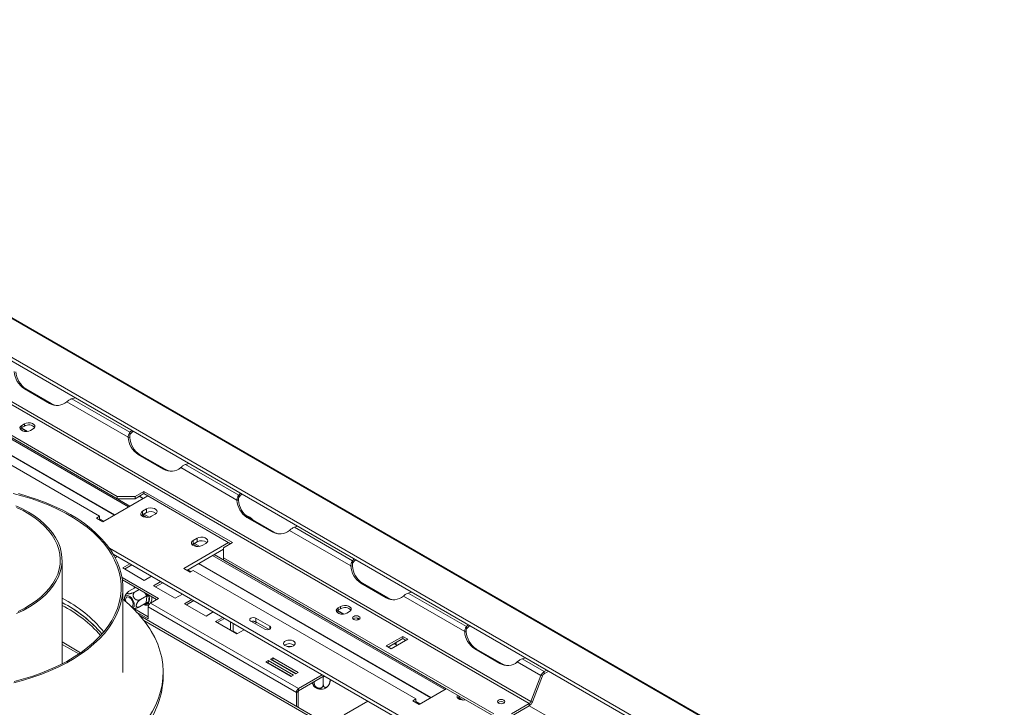
# Model space of a CAD drawing. Units: millimetres. Extents: x 114 to 5347, y 86 to 4126.
# Drawn here: x 4120 to 4967, y 1273 to 1864 of the extents above; entities that cross this region are included whole.
import ezdxf

# ---------------------------------------------------------------- set-up
doc = ezdxf.new("R2010")
doc.units = ezdxf.units.MM
doc.header["$LTSCALE"] = 20

msp = doc.modelspace()

# ---------------------------------------------------------------- linework, layer by layer
at = {"color": 7, "linetype": 'Continuous', "lineweight": 15}
for p, q in [((3668.48, 1863.74), (4965.65, 1114.89)), ((4966.77, 1114.91), (3670.06, 1863.49)), ((4935.97, 1095.34), (3617.48, 1856.49)), ((4936.54, 1098.09), (3618.04, 1859.24)), ((4558.25, 1275.87), (3987.13, 1605.57)), ((4559.67, 1277.63), (3988.54, 1607.33)), ((4204.01, 1453.83), (3971.75, 1587.91)), ((4204.01, 1451.94), (3971.75, 1586.02)), ((4001.94, 1553.21), (4201.56, 1437.97)), ((3997.32, 1547.4), (4188.78, 1436.87)), ((4124.06, 1546.5), (4145.81, 1533.94)), ((4125.47, 1546.37), (4124.06, 1546.5)), ((4125.47, 1546.37), (4147.23, 1533.81)), ((4147.23, 1533.81), (4145.81, 1533.94)), ((4213.35, 1504.79), (4160.66, 1535.21)), ((4164.8, 1537.97), (4167.73, 1538.83)), ((4214.87, 1509.07), (4164.8, 1537.97)), ((4124.05, 1516.31), (4121.88, 1515.06)), ((4124.05, 1514.43), (4124.05, 1516.31)), ((4126.72, 1509.81), (4121.42, 1512.87)), ((4121.88, 1513.17), (4121.88, 1515.06)), ((4124.05, 1514.43), (4121.88, 1513.17)), ((4129.49, 1510.66), (4131.67, 1511.92)), ((4216.36, 1510.76), (4214.87, 1509.07)), ((4214.87, 1507.18), (4214.87, 1509.07)), ((4213.35, 1504.79), (4214.77, 1504.67)), ((4221.96, 1489.98), (4243.72, 1477.42)), ((4223.38, 1489.85), (4221.96, 1489.98)), ((4223.38, 1489.85), (4245.13, 1477.29)), ((4262.71, 1481.45), (4265.64, 1482.31)), ((4245.13, 1477.29), (4243.72, 1477.42)), ((4306.91, 1450.79), (4258.57, 1478.69)), ((4308.42, 1455.06), (4262.71, 1481.45)), ((4226.85, 1458.22), (4219.24, 1453.83)), ((4303, 1414.26), (4226.85, 1458.22)), ((4226.85, 1456.34), (4226.85, 1458.22)), ((4308.42, 1455.06), (4309.92, 1456.75)), ((4191.5, 1432.16), (4230.12, 1454.45)), ((4204.01, 1453.83), (4219.24, 1453.83)), ((4204.01, 1451.94), (4204.01, 1453.83)), ((4219.24, 1451.94), (4204.01, 1451.94)), ((4226.85, 1456.34), (4219.24, 1451.94)), ((4219.24, 1453.83), (4219.24, 1451.94)), ((4226.36, 1452.29), (4223.1, 1454.17)), ((4301.37, 1413.32), (4226.85, 1456.34)), ((4306.91, 1450.79), (4308.32, 1450.66)), ((4308.42, 1453.17), (4308.42, 1455.06)), ((4229.03, 1443.15), (4225.77, 1441.27)), ((4225.77, 1438.13), (4225.77, 1441.27)), ((4229.03, 1440.01), (4225.77, 1438.13)), ((4229.03, 1440.01), (4229.03, 1443.15)), ((4188.78, 1436.87), (4186.06, 1435.3)), ((4186.06, 1435.3), (4191.5, 1432.16)), ((4188.78, 1433.73), (4188.78, 1436.87)), ((4192.31, 1432.63), (4188.78, 1434.67)), ((4225.77, 1438.13), (4224.93, 1437.5)), ((4233.38, 1436.87), (4236.65, 1438.75)), ((4337.28, 1423.41), (4315.52, 1435.97)), ((4316.93, 1435.84), (4315.52, 1435.97)), ((4338.69, 1423.28), (4316.93, 1435.84)), ((4338.69, 1423.28), (4337.28, 1423.41)), ((4404.82, 1394.27), (4352.13, 1424.68)), ((4359.19, 1428.3), (4356.26, 1427.44)), ((4406.33, 1398.54), (4356.26, 1427.44)), ((4299.74, 1414.26), (4261.12, 1391.97)), ((4272.54, 1418.03), (4269.28, 1416.15)), ((4269.28, 1413.01), (4269.28, 1416.15)), ((4272.54, 1414.89), (4269.28, 1413.01)), ((4272.54, 1414.89), (4272.54, 1418.03)), ((4295.39, 1409.87), (4303, 1414.26)), ((4646.44, 1150.06), (4197.26, 1409.37)), ((4295.39, 1408.61), (4263.84, 1390.4)), ((4269.28, 1413.01), (4268.44, 1412.38)), ((4276.9, 1411.75), (4280.16, 1413.63)), ((4295.39, 1409.87), (4295.39, 1401.07)), ((4156.51, 1310.05), (4156.51, 1399.45)), ((4646.44, 1146.92), (4200.54, 1404.33)), ((4202.23, 1401.3), (4204.01, 1402.33)), ((4527.65, 1266.99), (4295.39, 1401.07)), ((4295.39, 1401.07), (4295.39, 1399.19)), ((4527.65, 1265.11), (4295.39, 1399.19)), ((4406.33, 1398.54), (4407.82, 1400.23)), ((4406.33, 1396.65), (4406.33, 1398.54)), ((4214.89, 1396.05), (4208.63, 1392.44)), ((4208.63, 1392.44), (4227.13, 1381.76)), ((4216.52, 1395.11), (4210.27, 1391.5)), ((4261.12, 1391.97), (4266.56, 1388.83)), ((4267.37, 1389.3), (4264.65, 1390.87)), ((4266.56, 1388.83), (4269.28, 1390.4)), ((4269.28, 1390.4), (4460.74, 1279.87)), ((4273.9, 1396.21), (4473.52, 1280.97)), ((4404.82, 1394.27), (4406.23, 1394.14)), ((4239.37, 1366.22), (4208.08, 1384.28)), ((4208.39, 1382.22), (4237.73, 1365.28)), ((4227.13, 1381.76), (4233.38, 1385.37)), ((4241.47, 1380.71), (4235.21, 1377.1)), ((4208.82, 1302.73), (4208.82, 1375.59)), ((4213.16, 1371.78), (4212.02, 1370.6)), ((4219.6, 1375.6), (4214.04, 1372.4)), ((4222.79, 1373.9), (4219.32, 1371.9)), ((4219.6, 1375.6), (4219.69, 1375.69)), ((4235.21, 1377.1), (4253.7, 1366.42)), ((4243.1, 1379.76), (4236.84, 1376.15)), ((4435.18, 1366.89), (4413.43, 1379.45)), ((4414.84, 1379.32), (4413.43, 1379.45)), ((4436.6, 1366.76), (4414.84, 1379.32)), ((4457.1, 1371.78), (4454.17, 1370.92)), ((4229.41, 1368.48), (4223.86, 1365.27)), ((4228.73, 1362.76), (4229.36, 1368.07)), ((4229.41, 1368.48), (4229.11, 1368.91)), ((4229.36, 1368.07), (4229.41, 1368.48)), ((4231.53, 1367.92), (4230.9, 1362.6)), ((4232.62, 1362.33), (4239.37, 1366.22)), ((4253.7, 1366.42), (4259.96, 1370.03)), ((4268.04, 1365.36), (4261.79, 1361.75)), ((4269.67, 1364.42), (4263.42, 1360.81)), ((4436.6, 1366.76), (4435.18, 1366.89)), ((4502.72, 1337.74), (4450.03, 1368.16)), ((4504.24, 1342.02), (4454.17, 1370.92)), ((4216.72, 1358.57), (4230.66, 1350.52)), ((4228.69, 1362.35), (4223.13, 1359.15)), ((4228.69, 1362.35), (4228.73, 1362.76)), ((4358, 1285.43), (4230.66, 1358.93)), ((4230.66, 1348.63), (4230.66, 1358.93)), ((4359.95, 1288.82), (4232.62, 1362.33)), ((4261.79, 1361.75), (4280.28, 1351.08)), ((4398.68, 1352.81), (4393.38, 1355.87)), ((4396.02, 1359.31), (4393.84, 1358.06)), ((4393.84, 1356.17), (4393.84, 1358.06)), ((4396.02, 1357.43), (4393.84, 1356.17)), ((4396.02, 1357.43), (4396.02, 1359.31)), ((4401.46, 1353.66), (4403.63, 1354.92)), ((4221, 1354.21), (4230.66, 1348.63)), ((4804.68, 1015.83), (4223.66, 1351.24)), ((4280.28, 1351.08), (4286.54, 1354.69)), ((4294.62, 1350.02), (4288.37, 1346.41)), ((4288.37, 1346.41), (4306.86, 1335.73)), ((4296.25, 1349.08), (4290, 1345.47)), ((4318.78, 1346.75), (4330.74, 1339.84)), ((4323.72, 1345.47), (4321.8, 1346.57)), ((4335.1, 1342.36), (4323.13, 1349.26)), ((4323.13, 1346.12), (4323.13, 1349.26)), ((4407.24, 1348.23), (4406.99, 1348.79)), ((4301.37, 1346.12), (4301.37, 1338.9)), ((4303.55, 1344.87), (4303.55, 1337.64)), ((4303.55, 1338.2), (4307.34, 1336.01)), ((4306.86, 1335.73), (4313.11, 1339.34)), ((4322.36, 1344.68), (4323.99, 1345.62)), ((4334.48, 1339.57), (4323.13, 1346.12)), ((4504.24, 1342.02), (4505.73, 1343.71)), ((4504.24, 1340.13), (4504.24, 1342.02)), ((4449.47, 1333.65), (4435.18, 1325.4)), ((4449.47, 1331.76), (4436.81, 1324.46)), ((4439.53, 1322.89), (4453.82, 1331.14)), ((4453.82, 1331.14), (4449.47, 1333.65)), ((4449.47, 1331.76), (4449.47, 1333.65)), ((4452.19, 1330.19), (4449.47, 1331.76)), ((4502.72, 1337.74), (4504.14, 1337.62)), ((4156.51, 1326.8), (4170.85, 1318.52)), ((4435.18, 1325.4), (4439.53, 1322.89)), ((4445.02, 1326.06), (4442.3, 1327.63)), ((4533.09, 1310.37), (4511.33, 1322.93)), ((4512.75, 1322.8), (4511.33, 1322.93)), ((4534.5, 1310.24), (4512.75, 1322.8)), ((4333.63, 1312.84), (4331.67, 1311.71)), ((4355.39, 1300.28), (4333.63, 1312.84)), ((4333.63, 1310.96), (4333.63, 1312.84)), ((4337.76, 1315.23), (4335.81, 1314.1)), ((4335.81, 1314.1), (4357.56, 1301.54)), ((4337.76, 1313.35), (4337.44, 1313.16)), ((4359.52, 1302.67), (4337.76, 1315.23)), ((4337.76, 1313.35), (4337.76, 1315.23)), ((4357.89, 1301.73), (4337.76, 1313.35)), ((4555.01, 1315.26), (4552.08, 1314.4)), ((4571.13, 1303.4), (4552.08, 1314.4)), ((4331.67, 1311.71), (4353.43, 1299.15)), ((4333.63, 1310.96), (4333.3, 1310.77)), ((4333.72, 1310.91), (4333.39, 1310.72)), ((4353.76, 1299.34), (4333.63, 1310.96)), ((4346.25, 1308.45), (4346.36, 1308.01)), ((4534.5, 1310.24), (4533.09, 1310.37)), ((4568.3, 1299.89), (4547.94, 1311.64)), ((4571.13, 1303.4), (4573.34, 1304.68)), ((4243.43, 1298.96), (4243.43, 1302.73)), ((4353.43, 1299.15), (4355.39, 1300.28)), ((4357.56, 1301.54), (4359.52, 1302.67)), ((4359.95, 1288.82), (4380.3, 1300.56)), ((4359.95, 1286.93), (4381.93, 1299.62)), ((4381.16, 1298.59), (4380.64, 1298.67)), ((4381.54, 1298.8), (4381.16, 1298.59)), ((4381.16, 1298.59), (4381.16, 1292.18)), ((4386.94, 1296.73), (4386.94, 1295.44)), ((4559.67, 1277.63), (4568.3, 1299.89)), ((4561.08, 1277.5), (4569.72, 1299.76)), ((4569.72, 1299.76), (4568.3, 1299.89)), ((4571.13, 1301.52), (4574.97, 1303.74)), ((4571.13, 1303.4), (4571.13, 1301.52)), ((4359.95, 1286.93), (4359.95, 1288.82)), ((4373.37, 1294.68), (4373.37, 1293.43)), ((4463.46, 1275.16), (4486.85, 1288.66)), ((4359.63, 1286.37), (4358, 1285.43)), ((4358, 1273.69), (4358, 1285.43)), ((4359.63, 1272.75), (4359.63, 1286.37)), ((4460.74, 1279.87), (4458.02, 1278.3)), ((4460.74, 1276.73), (4460.74, 1279.87)), ((4497.73, 1281.12), (4496.89, 1280.5)), ((4498.82, 1281.75), (4497.73, 1281.12)), ((4419.35, 1278.02), (4399.01, 1266.27)), ((4458.02, 1278.3), (4463.46, 1275.16)), ((4464.27, 1275.63), (4460.74, 1277.66)), ((4542.88, 1266.99), (4558.25, 1275.87)), ((4542.88, 1265.11), (4558.25, 1273.99)), ((4580.99, 1260.78), (4558.18, 1273.95)), ((4558.25, 1273.99), (4558.25, 1275.87)), ((4559.67, 1277.63), (4561.08, 1277.5))]:
    msp.add_line(p, q, dxfattribs=at)
at = {"color": 8, "linetype": 'Continuous', "lineweight": 15}
for p, q in [((4013.96, 1560.15), (4213.58, 1444.91)), ((4015.27, 1560.9), (4214.89, 1445.66)), ((4002.21, 1553.36), (4201.83, 1438.12)), ((4121.19, 1512.69), (4126.25, 1509.77)), ((4222.83, 1454.01), (4226.09, 1452.13)), ((4225.55, 1438), (4229.06, 1435.97)), ((4226.85, 1438.75), (4231.38, 1436.14)), ((4269.07, 1412.88), (4272.57, 1410.85)), ((4270.37, 1413.63), (4274.89, 1411.02)), ((4285.92, 1403.15), (4485.55, 1287.91)), ((4287.23, 1403.9), (4486.85, 1288.66)), ((4274.17, 1396.36), (4473.79, 1281.12)), ((4219.42, 1375.5), (4219.46, 1375.83)), ((4219.9, 1375.57), (4219.6, 1375.6)), ((4229.11, 1368.91), (4227.58, 1371.14)), ((4229.84, 1361.61), (4227.74, 1361.81)), ((4393.15, 1355.69), (4398.21, 1352.77)), ((4802.87, 1014.78), (4226.9, 1347.29)), ((4335.1, 1339.84), (4335.1, 1342.36)), ((4172.49, 1319.65), (4156.51, 1328.88)), ((4442.03, 1327.47), (4444.75, 1325.9)), ((4380.64, 1298.67), (4380.64, 1298.87)), ((4382.11, 1299.12), (4381.54, 1298.8)), ((4497.52, 1280.99), (4501.02, 1278.97)), ((4497.73, 1281.12), (4497.73, 1282.38)), ((4498.82, 1281.75), (4503.34, 1279.14)), ((4531.89, 1276.27), (4531.89, 1277.1))]:
    msp.add_line(p, q, dxfattribs=at)
at = {"color": 7, "linetype": 'Continuous', "lineweight": 15, "flags": 128}
for points in [[(4131.67, 1511.92), (4132.74, 1512.8), (4133.22, 1513.84), (4133.06, 1514.92), (4132.27, 1515.9), (4130.95, 1516.66), (4129.25, 1517.12), (4127.39, 1517.21), (4125.58, 1516.93), (4124.05, 1516.31)], [(4121.88, 1515.06), (4120.8, 1514.17), (4120.32, 1513.13), (4120.48, 1512.05), (4121.27, 1511.08), (4122.6, 1510.31), (4124.29, 1509.86), (4126.15, 1509.76), (4127.96, 1510.04), (4129.49, 1510.66)], [(4121.88, 1513.17), (4120.8, 1512.29), (4120.55, 1511.92)], [(4217.71, 1509.98), (4216.51, 1509.02), (4214.87, 1507.18)], [(4115.18, 1294.82), (4123.44, 1297.05), (4131.46, 1299.55), (4139.2, 1302.33), (4146.63, 1305.37), (4153.74, 1308.66), (4160.5, 1312.19), (4166.88, 1315.94), (4172.86, 1319.91), (4178.42, 1324.08), (4183.53, 1328.44), (4188.18, 1332.96), (4192.36, 1337.64), (4196.05, 1342.45), (4199.23, 1347.38), (4201.89, 1352.41), (4204.03, 1357.52), (4205.64, 1362.7), (4206.7, 1367.92), (4207.22, 1373.18), (4207.2, 1378.44), (4206.63, 1383.69), (4205.52, 1388.91), (4203.87, 1394.08), (4201.69, 1399.19), (4198.98, 1404.21), (4195.76, 1409.13), (4192.03, 1413.93), (4187.81, 1418.6), (4183.12, 1423.11), (4177.97, 1427.45), (4172.38, 1431.6), (4166.36, 1435.55), (4159.95, 1439.29), (4153.17, 1442.8), (4146.03, 1446.07), (4138.56, 1449.09), (4130.8, 1451.84), (4122.76, 1454.32), (4114.48, 1456.52)], [(4114.99, 1293.81), (4123.28, 1296.01), (4131.33, 1298.48), (4139.1, 1301.23), (4146.59, 1304.24), (4153.75, 1307.5), (4160.56, 1310.99), (4167, 1314.72), (4173.05, 1318.66), (4178.69, 1322.79), (4183.89, 1327.12), (4188.64, 1331.61), (4192.91, 1336.26), (4196.71, 1341.05), (4200, 1345.95), (4202.79, 1350.97), (4205.06, 1356.06), (4206.8, 1361.23), (4208, 1366.45), (4208.67, 1371.7), (4208.8, 1376.96), (4208.39, 1382.22), (4207.44, 1387.45), (4205.95, 1392.65), (4203.94, 1397.78), (4201.4, 1402.84), (4198.35, 1407.8), (4194.79, 1412.64), (4190.74, 1417.36), (4186.21, 1421.93), (4181.23, 1426.34), (4175.8, 1430.56), (4169.95, 1434.6), (4163.69, 1438.43), (4157.05, 1442.04), (4150.05, 1445.41), (4142.72, 1448.54), (4135.08, 1451.41), (4127.15, 1454.02), (4118.98, 1456.35)], [(4308.42, 1453.17), (4310.07, 1455.01), (4311.26, 1455.97)], [(4117.38, 1353.22), (4123.06, 1355.97), (4128.38, 1358.96), (4133.31, 1362.16), (4137.81, 1365.56), (4141.88, 1369.14), (4145.48, 1372.88), (4148.6, 1376.77), (4151.22, 1380.77), (4153.32, 1384.88), (4154.9, 1389.06), (4155.95, 1393.3), (4156.46, 1397.57), (4156.43, 1401.85), (4155.85, 1406.12), (4154.74, 1410.36), (4153.1, 1414.53), (4150.93, 1418.63), (4148.25, 1422.62), (4145.07, 1426.49), (4141.41, 1430.21), (4137.29, 1433.77), (4132.73, 1437.15), (4127.76, 1440.32), (4122.4, 1443.28), (4116.68, 1446.01)], [(4118.85, 1355.04), (4124.36, 1357.88), (4129.49, 1360.95), (4134.21, 1364.24), (4138.5, 1367.71), (4142.33, 1371.36), (4145.69, 1375.16), (4148.55, 1379.09), (4150.9, 1383.14), (4152.72, 1387.27), (4154.01, 1391.47), (4154.76, 1395.72), (4154.97, 1399.98), (4154.63, 1404.24), (4153.74, 1408.48), (4152.32, 1412.67), (4150.36, 1416.78), (4147.89, 1420.8), (4144.9, 1424.7), (4141.43, 1428.47), (4137.48, 1432.07), (4133.08, 1435.5), (4128.26, 1438.73), (4123.03, 1441.75), (4117.43, 1444.54)], [(4225.77, 1441.27), (4224.69, 1440.38), (4224.21, 1439.34), (4224.37, 1438.26), (4225.16, 1437.29), (4226.49, 1436.52), (4228.18, 1436.07), (4230.04, 1435.97), (4231.85, 1436.25), (4233.38, 1436.87)], [(4236.65, 1438.75), (4237.72, 1439.64), (4238.2, 1440.68), (4238.04, 1441.76), (4237.25, 1442.74), (4235.93, 1443.5), (4234.23, 1443.95), (4232.37, 1444.05), (4230.56, 1443.77), (4229.03, 1443.15)], [(4269.28, 1416.15), (4268.21, 1415.26), (4267.72, 1414.22), (4267.89, 1413.14), (4268.68, 1412.16), (4270, 1411.4), (4271.69, 1410.95), (4273.56, 1410.85), (4275.36, 1411.13), (4276.9, 1411.75)], [(4280.16, 1413.63), (4281.23, 1414.52), (4281.72, 1415.56), (4281.55, 1416.64), (4280.76, 1417.61), (4279.44, 1418.38), (4277.75, 1418.83), (4275.88, 1418.93), (4274.08, 1418.65), (4272.54, 1418.03)], [(4406.33, 1396.65), (4407.97, 1398.49), (4409.17, 1399.45)], [(4217.47, 1358.13), (4217.75, 1358.35), (4218.37, 1359.29), (4218.62, 1360.59), (4218.5, 1362.13), (4218.01, 1363.78), (4217.19, 1365.38), (4216.12, 1366.8), (4214.89, 1367.92), (4213.61, 1368.62), (4212.4, 1368.86), (4211.36, 1368.6), (4210.59, 1367.87), (4210.15, 1366.74), (4210.08, 1365.31), (4210.21, 1364.42)], [(4211.4, 1363.41), (4211.33, 1363.61), (4211.08, 1365.03), (4211.23, 1366.24), (4211.75, 1367.11), (4212.58, 1367.51), (4213.63, 1367.41), (4214.76, 1366.82), (4215.84, 1365.81), (4216.74, 1364.49), (4217.36, 1363.04)], [(4217.36, 1363.04), (4217.6, 1361.62), (4217.46, 1360.4), (4216.94, 1359.54), (4216.12, 1359.14)], [(4393.84, 1358.06), (4392.77, 1357.17), (4392.28, 1356.13), (4392.45, 1355.05), (4393.24, 1354.07), (4394.56, 1353.31), (4396.25, 1352.86), (4398.12, 1352.76), (4399.92, 1353.04), (4401.46, 1353.66)], [(4393.84, 1356.17), (4392.77, 1355.29), (4392.52, 1354.92)], [(4403.63, 1354.92), (4404.7, 1355.8), (4405.19, 1356.84), (4405.03, 1357.92), (4404.23, 1358.9), (4402.91, 1359.66), (4401.22, 1360.12), (4399.35, 1360.21), (4397.55, 1359.93), (4396.02, 1359.31)], [(4323.13, 1349.26), (4322.13, 1349.65), (4320.95, 1349.78), (4319.78, 1349.65), (4318.78, 1349.26), (4318.11, 1348.69), (4317.88, 1348.01), (4318.11, 1347.33), (4318.78, 1346.75)], [(4411.83, 1348.22), (4412.53, 1348.82), (4412.77, 1349.54), (4412.53, 1350.25), (4411.83, 1350.85), (4410.78, 1351.26), (4409.54, 1351.4), (4408.31, 1351.26), (4407.26, 1350.85), (4406.56, 1350.25), (4406.31, 1349.54), (4406.56, 1348.82), (4407.26, 1348.22), (4408.31, 1347.81), (4409.54, 1347.67), (4410.78, 1347.81), (4411.83, 1348.22)], [(4411.44, 1347.99), (4410.87, 1348.49), (4410.13, 1349.49)], [(4411.08, 1349.29), (4411.28, 1348.73), (4411.44, 1347.99)], [(4227.54, 1258.99), (4230.92, 1263.74), (4234.29, 1269.25), (4237.14, 1274.85), (4239.47, 1280.53), (4241.27, 1286.28), (4242.53, 1292.08), (4243.25, 1297.91), (4243.43, 1303.75), (4243.06, 1309.59), (4242.15, 1315.41), (4240.7, 1321.19), (4238.72, 1326.92), (4236.2, 1332.57), (4233.17, 1338.15)], [(4330.74, 1339.84), (4331.74, 1339.46), (4332.92, 1339.32), (4334.1, 1339.46), (4335.1, 1339.84), (4335.76, 1340.42), (4336, 1341.1), (4335.76, 1341.78), (4335.1, 1342.36)], [(4504.24, 1340.13), (4505.88, 1341.97), (4507.07, 1342.93)], [(4355.49, 1325.56), (4356.45, 1326.33), (4356.92, 1327.24), (4356.85, 1328.19), (4356.25, 1329.07), (4355.19, 1329.8), (4353.78, 1330.29), (4352.16, 1330.48), (4350.53, 1330.36), (4349.05, 1329.95), (4347.89, 1329.27), (4347.17, 1328.42), (4346.96, 1327.48), (4347.3, 1326.55), (4348.14, 1325.73), (4349.4, 1325.12), (4350.93, 1324.77), (4352.58, 1324.73), (4354.15, 1325), (4355.49, 1325.56)], [(4353.7, 1304.15), (4353.46, 1304.11), (4353.18, 1304.07)], [(4496.47, 1283.11), (4496.17, 1282.34), (4496.34, 1281.26), (4497.13, 1280.28), (4498.45, 1279.52), (4500.14, 1279.06), (4502.01, 1278.97), (4503.34, 1279.14)], [(4536.39, 1276.31), (4537.09, 1276.92), (4537.33, 1277.63), (4537.09, 1278.34), (4536.39, 1278.95), (4535.34, 1279.35), (4534.1, 1279.49), (4532.87, 1279.35), (4531.82, 1278.95), (4531.12, 1278.34), (4530.87, 1277.63), (4531.12, 1276.92), (4531.82, 1276.31), (4532.87, 1275.91), (4534.1, 1275.76), (4535.34, 1275.91), (4536.39, 1276.31)]]:
    msp.add_lwpolyline(points, dxfattribs=at)
at = {"color": 8, "linetype": 'Continuous', "lineweight": 15, "flags": 128}
msp.add_lwpolyline([(4218.92, 1375.22), (4219.03, 1375.57), (4219.2, 1375.98)], dxfattribs=at)
at = {"color": 7, "linetype": 'Continuous', "lineweight": 15}
for centre, radius, start, end in [((4134.47, 1562.46), 19.06, 183.44221, 236.87827), ((4135.88, 1562.33), 19.06, 183.44221, 236.87827), ((4152.31, 1545.35), 13.14, 240.33069, 309.46272), ((4153.72, 1544.94), 12.88, 239.75484, 261.49894), ((4127.77, 1508.42), 7.06, 42.27382, 121.73133), ((4232.37, 1505.94), 19.06, 183.44221, 236.87827), ((4233.79, 1505.81), 19.06, 183.44221, 236.87827), ((4250.22, 1488.83), 13.14, 240.33069, 309.46272), ((4251.62, 1488.42), 12.88, 239.75484, 261.49894), ((4325.93, 1451.93), 19.06, 183.44221, 236.87827), ((4327.34, 1451.8), 19.06, 183.44221, 236.87827), ((4232.8, 1433.52), 7.51, 51.36649, 120.14068), ((4309.85, 1423.31), 15.06, 42.87493, 72.20535), ((4343.78, 1434.82), 13.14, 240.33069, 309.46272), ((4345.18, 1434.41), 12.88, 239.75484, 261.49894), ((4276.31, 1408.4), 7.51, 51.36649, 120.14068), ((4423.84, 1395.41), 19.06, 183.44221, 236.87827), ((4425.25, 1395.28), 19.06, 183.44221, 236.87827), ((4107.39, 1269.03), 109.12, 38.90791, 63.24486), ((4141.97, 1281.68), 107.26, 31.76258, 51.44641), ((4230.31, 1366.16), 2.14, 55.37998, 116.44017), ((4224.75, 1366.03), 7.04, 330.86926, 15.57211), ((4441.68, 1378.3), 13.14, 240.33069, 309.46272), ((4443.09, 1377.89), 12.88, 239.75484, 261.49894), ((4106.54, 1263.94), 110.68, 40.45599, 63.16035), ((4105.35, 1262.43), 112.56, 40.64844, 62.9679), ((4104.79, 1259.01), 113.63, 41.66554, 62.92149), ((4229.68, 1360.84), 2.14, 55.37998, 116.44017), ((4234.91, 1358.74), 4.26, 122.60548, 177.39452), ((4399.73, 1351.42), 7.06, 42.27382, 121.73133), ((4320.93, 1341.81), 4.84, 63.00572, 108.59983), ((4409.54, 1345.21), 4.39, 50.53005, 129.46995), ((4521.74, 1338.89), 19.06, 183.44221, 236.87827), ((4523.16, 1338.76), 19.06, 183.44221, 236.87827), ((4351.96, 1320.51), 6.93, 52.76093, 127.23907), ((4351.96, 1314.94), 10.16, 79.36942, 100.63058), ((4442.61, 1328.47), 1.5, 294.17605, 7.56774), ((4539.59, 1321.78), 13.14, 240.33069, 309.46272), ((4540.99, 1321.37), 12.88, 239.75484, 261.49894), ((4171.3, 1300.43), 72.15, 321.29429, 358.83269), ((4574.95, 1297.44), 7.08, 122.63797, 159.77289), ((4573.04, 1298.54), 3.54, 122.63797, 159.77289), ((4362.25, 1285.23), 4.26, 122.60548, 177.39452), ((4379.15, 1296.8), 8.58, 233.68464, 306.38528), ((4360.34, 1286.34), 0.709, 122.60548, 177.39452), ((4534.1, 1273.3), 4.39, 50.53005, 129.46995), ((4556.34, 1278.85), 3.54, 302.63797, 339.77289), ((4554.43, 1279.95), 7.08, 302.63797, 339.77289)]:
    msp.add_arc(centre, radius, start, end, dxfattribs=at)
at = {"color": 8, "linetype": 'Continuous', "lineweight": 15}
for centre, radius, start, end in [((4222.64, 1379.92), 12.77, 300.41895, 306.25711), ((4228.06, 1365.04), 3.86, 253.07143, 297.46719), ((4228.67, 1361.34), 1.2, 12.827, 72.57639)]:
    msp.add_arc(centre, radius, start, end, dxfattribs=at)
at = {"color": 7, "linetype": 'Continuous', "lineweight": 15}
for points, knots in [([(4164.8, 1537.97), (4164.5, 1537.87), (4163.85, 1537.64), (4162.8, 1537.06), (4161.66, 1536.24), (4161.01, 1535.57), (4160.66, 1535.21)], [0, 0, 0, 0, 0.1948325, 0.4263481, 0.6947126, 1, 1, 1, 1]), ([(4213.35, 1504.79), (4213.37, 1505.12), (4213.42, 1505.85), (4213.71, 1506.97), (4214.2, 1508.16), (4214.63, 1508.75), (4214.87, 1509.07)], [0, 0, 0, 0, 0.190886, 0.421128, 0.690831, 1, 1, 1, 1]), ([(4214.77, 1504.67), (4214.71, 1505.08), (4214.61, 1505.76), (4214.71, 1506.62), (4214.81, 1506.99), (4214.87, 1507.18)], [0, 0, 0, 0, 0.429177, 0.696976, 1, 1, 1, 1]), ([(4262.71, 1481.45), (4262.41, 1481.35), (4261.76, 1481.12), (4260.7, 1480.54), (4259.56, 1479.72), (4258.91, 1479.05), (4258.57, 1478.69)], [0, 0, 0, 0, 0.194832, 0.426348, 0.694713, 1, 1, 1, 1]), ([(4306.91, 1450.79), (4306.96, 1451.31), (4307.06, 1452.3), (4307.47, 1453.54), (4307.93, 1454.46), (4308.27, 1454.87), (4308.42, 1455.06)], [0, 0, 0, 0, 0.305287, 0.573652, 0.805168, 1, 1, 1, 1]), ([(4308.32, 1450.66), (4308.28, 1450.96), (4308.19, 1451.53), (4308.21, 1452.44), (4308.34, 1452.9), (4308.42, 1453.17)], [0, 0, 0, 0, 0.313217, 0.58441, 1, 1, 1, 1]), ([(4356.26, 1427.44), (4355.78, 1427.27), (4354.88, 1426.94), (4353.71, 1426.15), (4352.8, 1425.38), (4352.34, 1424.9), (4352.13, 1424.68)], [0, 0, 0, 0, 0.309169, 0.578872, 0.809114, 1, 1, 1, 1]), ([(4404.82, 1394.27), (4404.87, 1394.79), (4404.97, 1395.78), (4405.38, 1397.02), (4405.84, 1397.94), (4406.18, 1398.35), (4406.33, 1398.54)], [0, 0, 0, 0, 0.305287, 0.573652, 0.805168, 1, 1, 1, 1]), ([(4406.23, 1394.14), (4406.18, 1394.44), (4406.1, 1395.01), (4406.12, 1395.91), (4406.25, 1396.38), (4406.33, 1396.65)], [0, 0, 0, 0, 0.313217, 0.58441, 1, 1, 1, 1]), ([(4214.04, 1372.4), (4213.89, 1372.3), (4213.57, 1372.11), (4213.01, 1371.7), (4212.63, 1371.27), (4212.53, 1370.9), (4212.59, 1370.67), (4212.79, 1370.49), (4213.04, 1370.39), (4213.29, 1370.33), (4213.55, 1370.3), (4213.93, 1370.29), (4214.45, 1370.31), (4215.02, 1370.39), (4215.62, 1370.5), (4216.25, 1370.66), (4216.9, 1370.85), (4217.57, 1371.08), (4218.42, 1371.42), (4218.96, 1371.71), (4219.32, 1371.9)], [0, 0, 0, 0, 0.05117, 0.103361, 0.227069, 0.285286, 0.345563, 0.398026, 0.452405, 0.476031, 0.499843, 0.546506, 0.594648, 0.641291, 0.6892, 0.737718, 0.78739, 0.841115, 0.89616, 1, 1, 1, 1]), ([(4219.32, 1371.9), (4219.23, 1371.84), (4219.05, 1371.74), (4218.8, 1371.54), (4218.58, 1371.32), (4218.37, 1371.08), (4218.19, 1370.82), (4218.03, 1370.55), (4217.9, 1370.25), (4217.8, 1369.93), (4217.73, 1369.61), (4217.68, 1369.27), (4217.68, 1368.91), (4217.7, 1368.56), (4217.78, 1368.11), (4217.91, 1367.68), (4218.09, 1367.27), (4218.3, 1366.89), (4218.54, 1366.54), (4218.82, 1366.23), (4219.1, 1365.94), (4219.42, 1365.68), (4219.75, 1365.46), (4220.1, 1365.26), (4220.48, 1365.1), (4220.86, 1364.97), (4221.27, 1364.87), (4221.69, 1364.81), (4222.1, 1364.8), (4222.43, 1364.82), (4222.75, 1364.86), (4223.06, 1364.94), (4223.45, 1365.06), (4223.7, 1365.19), (4223.86, 1365.27)], [0, 0, 0, 0, 0.02848, 0.057132, 0.086326, 0.115709, 0.144196, 0.172867, 0.202138, 0.231625, 0.260459, 0.289521, 0.319354, 0.349474, 0.375485, 0.428594, 0.455802, 0.478994, 0.526249, 0.550376, 0.572504, 0.617466, 0.640337, 0.663447, 0.710338, 0.734148, 0.759526, 0.811009, 0.837148, 0.865097, 0.89322, 0.921877, 0.950713, 1, 1, 1, 1]), ([(4218.72, 1376.18), (4218.58, 1375.8), (4218.44, 1375.41), (4218.43, 1374.95), (4218.43, 1374.93)], [0, 0, 0, 0, 0.9627324, 1, 1, 1, 1]), ([(4212.02, 1370.6), (4211.96, 1370.53), (4211.45, 1370.01), (4210.84, 1368.83), (4210.29, 1367.59), (4210.2, 1366.89), (4210.18, 1366.76)], [0, 0, 0, 0, 0.067726, 0.502361, 0.909857, 1, 1, 1, 1]), ([(4223.86, 1365.27), (4223.77, 1365.22), (4223.59, 1365.11), (4223.31, 1364.92), (4223.04, 1364.71), (4222.76, 1364.47), (4222.49, 1364.22), (4222.23, 1363.95), (4221.97, 1363.67), (4221.72, 1363.37), (4221.49, 1363.06), (4221.27, 1362.73), (4221.06, 1362.4), (4220.87, 1362.07), (4220.67, 1361.64), (4220.51, 1361.24), (4220.4, 1360.85), (4220.32, 1360.5), (4220.29, 1360.18), (4220.29, 1359.89), (4220.32, 1359.63), (4220.39, 1359.4), (4220.48, 1359.2), (4220.61, 1359.02), (4220.76, 1358.87), (4220.95, 1358.77), (4221.16, 1358.68), (4221.41, 1358.64), (4221.68, 1358.64), (4221.91, 1358.67), (4222.15, 1358.72), (4222.41, 1358.8), (4222.73, 1358.93), (4222.98, 1359.06), (4223.13, 1359.15)], [0, 0, 0, 0, 0.02848, 0.057132, 0.086326, 0.115709, 0.144196, 0.172867, 0.202138, 0.231625, 0.260459, 0.289521, 0.319354, 0.349474, 0.375485, 0.428594, 0.455802, 0.478994, 0.526249, 0.550376, 0.572504, 0.617466, 0.640337, 0.663447, 0.710338, 0.734148, 0.759526, 0.811009, 0.837148, 0.865097, 0.89322, 0.921877, 0.950713, 1, 1, 1, 1]), ([(4229.41, 1368.48), (4229.54, 1368.54), (4229.78, 1368.67), (4230.25, 1368.83), (4230.76, 1368.96), (4231.08, 1369), (4231.25, 1369.02)], [0, 0, 0, 0, 0.232985, 0.465334, 0.714409, 1, 1, 1, 1]), ([(4232.64, 1362.48), (4232.74, 1362.6), (4233.15, 1363.1), (4233.53, 1364.3), (4233.79, 1365.89), (4233.67, 1367.06), (4233.61, 1367.58)], [0, 0, 0, 0, 0.096908, 0.407892, 0.732509, 1, 1, 1, 1]), ([(4454.17, 1370.92), (4453.69, 1370.75), (4452.79, 1370.42), (4451.61, 1369.63), (4450.71, 1368.86), (4450.24, 1368.38), (4450.03, 1368.16)], [0, 0, 0, 0, 0.309169, 0.578872, 0.809114, 1, 1, 1, 1]), ([(4223.13, 1359.15), (4222.96, 1359.05), (4222.63, 1358.87), (4221.78, 1358.48), (4220.79, 1358.11), (4219.75, 1357.82), (4219.04, 1357.67), (4218.6, 1357.61), (4218.41, 1357.59)], [0, 0, 0, 0, 0.130016, 0.262628, 0.576954, 0.724876, 0.878034, 1, 1, 1, 1]), ([(4226.46, 1361.07), (4226.95, 1360.88), (4227.62, 1360.61), (4228.27, 1360.54), (4228.45, 1360.52)], [0, 0, 0, 0, 0.737136, 1, 1, 1, 1]), ([(4228.45, 1360.52), (4228.75, 1360.51), (4229.58, 1360.47), (4230.72, 1360.72), (4231.4, 1361.23), (4231.66, 1361.43)], [0, 0, 0, 0, 0.255675, 0.704138, 1, 1, 1, 1]), ([(4230.59, 1361.83), (4230.59, 1361.83), (4230.53, 1361.88), (4230.33, 1362.06), (4229.97, 1362.31), (4229.5, 1362.47), (4229.05, 1362.51), (4228.81, 1362.41), (4228.69, 1362.35)], [0, 0, 0, 0, 0.004162, 0.09651, 0.357505, 0.581507, 0.790467, 1, 1, 1, 1]), ([(4230.59, 1361.83), (4230.46, 1361.79), (4230.21, 1361.7), (4229.96, 1361.64), (4229.84, 1361.61)], [0, 0, 0, 0, 0.4995534, 1, 1, 1, 1]), ([(4230.9, 1362.6), (4230.84, 1362.47), (4230.74, 1362.2), (4230.64, 1361.95), (4230.59, 1361.83)], [0, 0, 0, 0, 0.499606, 1, 1, 1, 1]), ([(4502.72, 1337.74), (4502.78, 1338.27), (4502.87, 1339.26), (4503.29, 1340.5), (4503.75, 1341.42), (4504.08, 1341.83), (4504.24, 1342.02)], [0, 0, 0, 0, 0.3052874, 0.5736519, 0.8051675, 1, 1, 1, 1]), ([(4504.14, 1337.62), (4504.09, 1337.92), (4504, 1338.49), (4504.02, 1339.39), (4504.16, 1339.85), (4504.24, 1340.13)], [0, 0, 0, 0, 0.313217, 0.58441, 1, 1, 1, 1]), ([(4552.08, 1314.4), (4551.6, 1314.23), (4550.7, 1313.9), (4549.52, 1313.11), (4548.62, 1312.34), (4548.15, 1311.86), (4547.94, 1311.64)], [0, 0, 0, 0, 0.3091693, 0.5788718, 0.8091142, 1, 1, 1, 1]), ([(4344.67, 1309.36), (4344.68, 1309.32), (4344.72, 1309.17), (4344.75, 1309.02), (4344.78, 1308.92), (4344.78, 1308.92)], [0, 0, 0, 0, 0.268828, 0.980933, 1, 1, 1, 1]), ([(4346.13, 1308.14), (4346.14, 1308.21), (4346.15, 1308.32), (4346.16, 1308.45), (4346.16, 1308.5)], [0, 0, 0, 0, 0.595215, 1, 1, 1, 1]), ([(4351.72, 1304.92), (4351.75, 1304.92), (4351.89, 1304.95), (4352.02, 1305.02), (4352.11, 1305.06)], [0, 0, 0, 0, 0.235597, 1, 1, 1, 1]), ([(4380.76, 1298.91), (4380.86, 1298.91), (4381.5, 1298.94), (4382.11, 1299.09), (4382.63, 1299.21)], [0, 0, 0, 0, 0.1512427, 1, 1, 1, 1]), ([(4371.84, 1293.79), (4371.86, 1293.71), (4371.9, 1293.51), (4372, 1293.12), (4372.11, 1292.73), (4372.22, 1292.39), (4372.33, 1292.11), (4372.44, 1291.87), (4372.54, 1291.69), (4372.64, 1291.54), (4372.73, 1291.45), (4372.82, 1291.39), (4372.91, 1291.37), (4372.99, 1291.4), (4373.07, 1291.48), (4373.14, 1291.59), (4373.2, 1291.76), (4373.26, 1291.98), (4373.29, 1292.17), (4373.33, 1292.39), (4373.35, 1292.64), (4373.37, 1292.98), (4373.37, 1293.26), (4373.37, 1293.43)], [0, 0, 0, 0, 0.031082, 0.069823, 0.148926, 0.189451, 0.223994, 0.294377, 0.330313, 0.363272, 0.430239, 0.464304, 0.498726, 0.568566, 0.604029, 0.641829, 0.718509, 0.757442, 0.79907, 0.840958, 0.88364, 0.926589, 1, 1, 1, 1]), ([(4372.59, 1291.67), (4372.66, 1291.54), (4373.02, 1290.91), (4373.56, 1290.29), (4374.07, 1289.91), (4374.13, 1289.86)], [0, 0, 0, 0, 0.1845341, 0.9135943, 1, 1, 1, 1]), ([(4373.37, 1293.43), (4373.38, 1293.25), (4373.4, 1292.87), (4373.61, 1292.02), (4374.06, 1291.16), (4374.75, 1290.38), (4375.34, 1289.9), (4375.98, 1289.52), (4376.53, 1289.3), (4376.96, 1289.18), (4377.36, 1289.1), (4377.88, 1289.06), (4378.47, 1289.1), (4379.03, 1289.23), (4379.54, 1289.44), (4380, 1289.73), (4380.4, 1290.1), (4380.74, 1290.55), (4381.07, 1291.23), (4381.12, 1291.8), (4381.16, 1292.18)], [0, 0, 0, 0, 0.05117, 0.103361, 0.227069, 0.285286, 0.345563, 0.398026, 0.452405, 0.476031, 0.499843, 0.546506, 0.594648, 0.641291, 0.6892, 0.737718, 0.78739, 0.841115, 0.89616, 1, 1, 1, 1]), ([(4381.16, 1292.18), (4381.16, 1292.07), (4381.16, 1291.87), (4381.2, 1291.57), (4381.25, 1291.29), (4381.33, 1291.03), (4381.42, 1290.78), (4381.54, 1290.56), (4381.68, 1290.36), (4381.84, 1290.19), (4382.02, 1290.05), (4382.22, 1289.93), (4382.43, 1289.84), (4382.66, 1289.8), (4382.97, 1289.78), (4383.29, 1289.82), (4383.61, 1289.92), (4383.92, 1290.05), (4384.23, 1290.23), (4384.52, 1290.44), (4384.81, 1290.68), (4385.08, 1290.95), (4385.34, 1291.24), (4385.59, 1291.56), (4385.83, 1291.91), (4386.05, 1292.28), (4386.26, 1292.68), (4386.44, 1293.1), (4386.6, 1293.53), (4386.71, 1293.86), (4386.79, 1294.2), (4386.86, 1294.55), (4386.92, 1294.96), (4386.93, 1295.25), (4386.94, 1295.44)], [0, 0, 0, 0, 0.02848, 0.057132, 0.086326, 0.115709, 0.144196, 0.172867, 0.202138, 0.231625, 0.260459, 0.289521, 0.319354, 0.349474, 0.375485, 0.428594, 0.455802, 0.478994, 0.526249, 0.550376, 0.572504, 0.617466, 0.640337, 0.663447, 0.710338, 0.734148, 0.759526, 0.811009, 0.837148, 0.865097, 0.89322, 0.921877, 0.950713, 1, 1, 1, 1]), ([(4384.2, 1289.87), (4384.63, 1290.3), (4385.51, 1291.18), (4386.34, 1292.54), (4386.62, 1293.46), (4386.71, 1293.76)], [0, 0, 0, 0, 0.386193, 0.801117, 1, 1, 1, 1]), ([(4386.94, 1295.44), (4386.94, 1295.34), (4386.94, 1295.13), (4386.92, 1294.84), (4386.91, 1294.57), (4386.88, 1294.32), (4386.85, 1294.1), (4386.81, 1293.91), (4386.77, 1293.79), (4386.76, 1293.74), (4386.76, 1293.74)], [0, 0, 0, 0, 0.140786, 0.282418, 0.426729, 0.571975, 0.712793, 0.854524, 0.999217, 1, 1, 1, 1])]:
    msp.add_open_spline(points, degree=3, knots=knots, dxfattribs=at)
at = {"color": 8, "linetype": 'Continuous', "lineweight": 15}
msp.add_open_spline([(4231.45, 1368.9), (4231.46, 1368.76), (4231.49, 1368.42), (4231.51, 1368.1), (4231.53, 1367.92)], degree=3, knots=[0, 0, 0, 0, 0.435518, 1, 1, 1, 1], dxfattribs=at)

doc.saveas('drawing.dxf')
